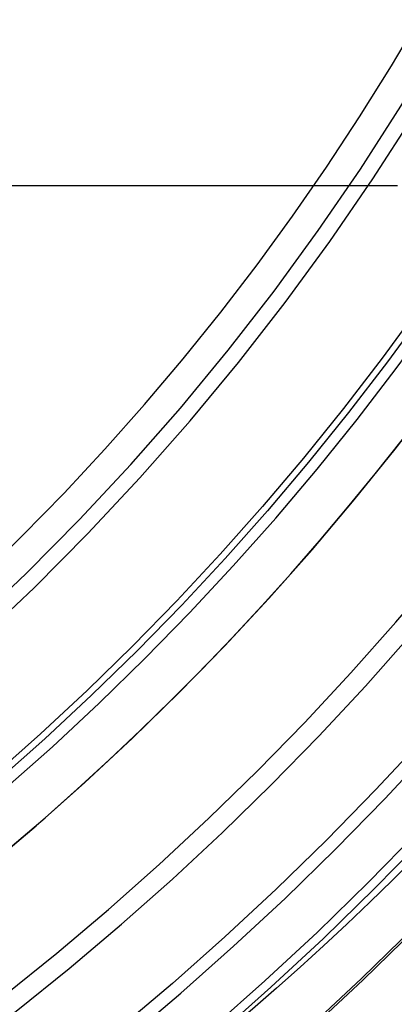
# Model space of a CAD drawing. Extents: x -76 to 604, y -604 to 2000.
# Drawn here: x 32 to 39, y 580 to 598 of the extents above; entities that cross this region are included whole.
import ezdxf

# ---------------------------------------------------------------- set-up
doc = ezdxf.new("R2010")
doc.units = 0
doc.header["$LTSCALE"] = 10
doc.linetypes.add('VERDECKT', pattern=[9.525, 6.35, -3.175])
doc.layers.get('0').update_dxf_attribs({"linetype": 'CONTINUOUS'})
doc.layers.add('HILF', color=2, linetype='CONTINUOUS')

# ---------------------------------------------------------------- blocks, each defined once
blk = doc.blocks.new('A$C6A16ED48')
at = {"color": 3}
blk.add_polyline3d([(38.5936, 594.503, 0), (38.4457, 594.503, 0), (38.2978, 594.503, 0), (38.15, 594.503, 0), (38.0021, 594.503, 0), (37.8542, 594.503, 0), (37.7063, 594.503, 0), (37.5583, 594.503, 0), (37.4104, 594.503, 0), (37.2625, 594.503, 0), (37.1146, 594.503, 0), (36.9666, 594.503, 0), (36.8187, 594.503, 0), (36.6707, 594.503, 0), (36.5228, 594.503, 0), (36.3748, 594.503, 0), (36.2268, 594.503, 0), (36.0788, 594.503, 0), (35.9309, 594.503, 0), (35.7829, 594.503, 0), (35.6349, 594.503, 0), (35.4869, 594.503, 0), (35.3389, 594.503, 0), (35.1909, 594.503, 0), (35.0429, 594.503, 0), (34.8949, 594.503, 0), (34.7469, 594.503, 0), (34.5989, 594.503, 0), (34.4509, 594.503, 0), (34.3029, 594.503, 0), (34.1549, 594.503, 0), (34.0069, 594.503, 0), (33.8589, 594.503, 0), (33.7109, 594.503, 0), (33.5629, 594.503, 0), (33.4149, 594.503, 0), (33.2669, 594.503, 0), (33.1189, 594.503, 0), (32.9709, 594.503, 0), (32.8229, 594.503, 0), (32.6749, 594.503, 0), (32.5269, 594.503, 0), (32.3789, 594.503, 0), (32.2309, 594.503, 0), (32.0829, 594.503, 0), (31.935, 594.503, 0), (31.787, 594.503, 0), (31.639, 594.503, 0)], dxfattribs=at)
at = {"color": 1, "linetype": 'VERDECKT'}
for radius in [62, 56.5, 55.03582, 52.76805, 52.76805, 47.93471, 47.93471, 47.81634]:
    blk.add_circle((0, 620), radius, dxfattribs=at)
at = {"color": 1, "linetype": 'VERDECKT', "extrusion": (0, -2e-16, -1)}
for radius in [55, 54, 53.84122, 53, 53, 51.35824, 51.35824, 51.00419, 49.00419, 48.13357, 48.13357, 45]:
    blk.add_circle((0, 620), radius, dxfattribs=at)
at = {"color": 3, "linetype": 'CONTINUOUS'}
for start, end in [(328.643961, 211.356039), (211.356039, 328.643961)]:
    blk.add_arc((0, 620), 49, start, end, dxfattribs=at)
at = {"color": 1, "linetype": 'VERDECKT'}
for radius, start, end in [(45.81634, 303.920187, 359.062043), (45.53229, 304.104772, 358.877458), (56, 184.505014, 351.740009)]:
    blk.add_arc((0, 620), radius, start, end, dxfattribs=at)
at = {"color": 3, "linetype": 'CONTINUOUS', "extrusion": (0, -2e-16, -1)}
for radius, start in [(54, 191.991277), (58, 190.9326611)]:
    blk.add_arc((-0.68117, 620.50407), radius, start, 350.5, dxfattribs=at)
at = {"color": 1, "linetype": 'VERDECKT', "extrusion": (0, -2e-16, -1)}
blk.add_arc((-0.68117, 620.50407), 57, 191.126888, 350.5, dxfattribs=at)

msp = doc.modelspace()

# ---------------------------------------------------------------- block references
at = {"layer": 'HILF'}
msp.add_blockref('A$C6A16ED48', (0, 0), dxfattribs=at)

doc.saveas('drawing.dxf')
